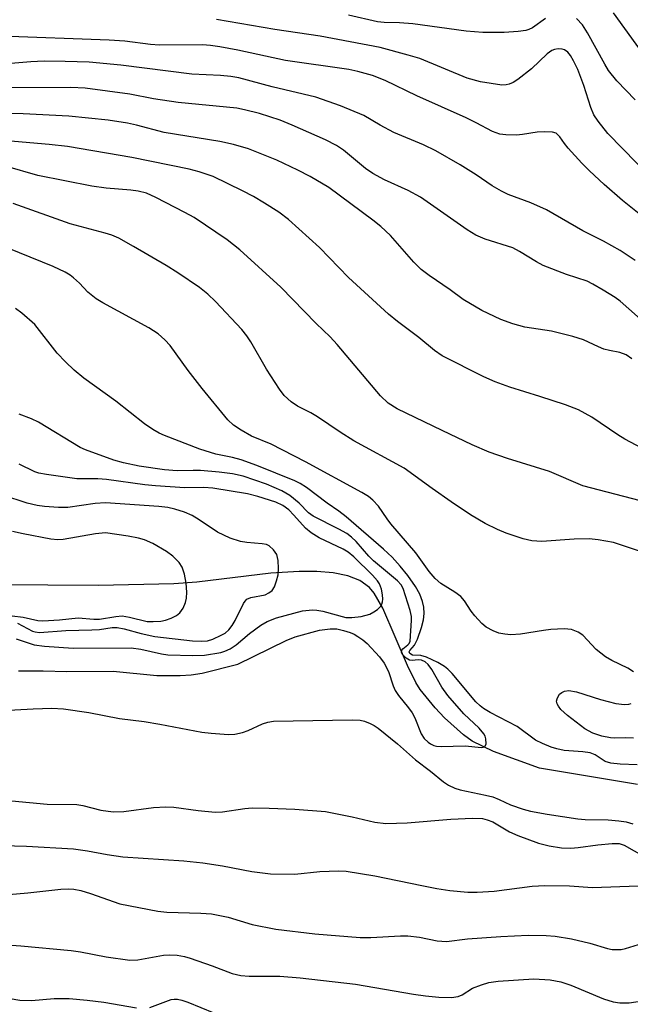
# Model space of a CAD drawing. Units: inches. Extents: x 1309760 to 1315760, y 497449 to 501450.
# Drawn here: x 1311008 to 1311123, y 500524 to 500710 of the extents above; entities that cross this region are included whole.
import ezdxf

# ---------------------------------------------------------------- set-up
doc = ezdxf.new("R2010")
doc.units = ezdxf.units.IN
doc.header["$MEASUREMENT"] = 0
doc.layers.add('HYDRO-Single Line Stream', color=4, linetype='Continuous')
doc.layers.add('Undefined', color=1, linetype='Continuous')

msp = doc.modelspace()

# ---------------------------------------------------------------- linework, layer by layer
at = {"layer": 'HYDRO-Single Line Stream'}
msp.add_lwpolyline([(1311124.63, 500565.5), (1311106.09, 500568.57), (1311097.41, 500571.76), (1311093.37, 500573.73), (1311091.74, 500574.88), (1311088.15, 500578.12), (1311086.41, 500579.97), (1311083.57, 500583.47), (1311082.75, 500584.79), (1311081.16, 500587.99), (1311076.54, 500598.86), (1311074.88, 500601.67), (1311074.01, 500602.72), (1311072.2, 500604.05), (1311069.88, 500604.96), (1311067.14, 500605.51), (1311064.04, 500605.76), (1311060.69, 500605.76), (1311055.36, 500605.42), (1311041.37, 500603.77), (1311037.01, 500603.41), (1311022.79, 500603.14), (1310984.53, 500603.36)], dxfattribs=at)
at = {"layer": 'Undefined'}
for points, elevation in [([(1311107.22, 500710.25), (1311104.79, 500708.48), (1311104.09, 500708.17), (1311103.54, 500708.03), (1311102.1, 500707.83), (1311099.46, 500707.63), (1311095.39, 500707.63), (1311092.28, 500707.9), (1311082.21, 500709.28), (1311079.68, 500709.45), (1311076.8, 500709.5), (1311075.51, 500709.62), (1311070.01, 500710.92)], 302), ([(1311128.64, 500699.49), (1311120.06, 500711.34)], 304), ([(1311132.74, 500674.5), (1311119.05, 500688.53), (1311117.2, 500690.85), (1311116.4, 500692.09), (1311115.81, 500693.42), (1311114.51, 500697.63), (1311113.35, 500700.66), (1311112.55, 500702.28), (1311111.96, 500703.28), (1311111.47, 500703.88), (1311110.86, 500704.32), (1311110.38, 500704.49), (1311109.65, 500704.55), (1311108.92, 500704.44), (1311108.43, 500704.25), (1311107.53, 500703.59), (1311104.62, 500700.75), (1311102.05, 500698.75), (1311101.11, 500698.18), (1311100.38, 500697.84), (1311099.83, 500697.71), (1311098.99, 500697.66), (1311094.99, 500698.33), (1311092.43, 500698.99), (1311083.48, 500702.68), (1311081.33, 500703.34), (1311076.02, 500704.78), (1311064.69, 500706.95), (1311056.11, 500708.19), (1311045.1, 500710.08)], 300), ([(1311124.17, 500694.91), (1311120.75, 500698.46), (1311119.17, 500700.47), (1311118.44, 500701.62), (1311115.21, 500707.53), (1311114.22, 500709.07), (1311113.11, 500710.3)], 302), ([(1311128.06, 500670.82), (1311121.81, 500675.85), (1311118.32, 500678.91), (1311115.54, 500681.45), (1311114.11, 500682.91), (1311111.54, 500685.74), (1311110.82, 500686.66), (1311109.96, 500687.92), (1311109.29, 500688.57), (1311108.55, 500688.8), (1311107.13, 500688.86), (1311105.67, 500688.79), (1311102.89, 500688.34), (1311101.77, 500688.24), (1311099.77, 500688.26), (1311098.64, 500688.4), (1311097.26, 500688.9), (1311094.13, 500690.58), (1311092.25, 500691.5), (1311082.92, 500695.63), (1311076.97, 500698.55), (1311074.56, 500699.47), (1311071.78, 500700.27), (1311070.1, 500700.66), (1311058.13, 500702.3), (1311049.16, 500704.31), (1311045.71, 500704.93), (1311043.98, 500705.19), (1311042.45, 500705.31), (1311034.34, 500705.21), (1311032.62, 500705.37), (1311027.77, 500706), (1311024.84, 500706.19), (1311004.35, 500706.92)], 298), ([(1311124.2, 500664.51), (1311121.37, 500666.44), (1311118.21, 500668.21), (1311114.31, 500670.17), (1311107.46, 500674.13), (1311104.49, 500675.41), (1311100.22, 500677.01), (1311098.92, 500677.64), (1311097.17, 500678.64), (1311094.12, 500680.72), (1311091.12, 500682.6), (1311086.52, 500685.29), (1311084.2, 500686.41), (1311078.62, 500688.73), (1311076.03, 500690.11), (1311072.91, 500691.93), (1311068.53, 500693.76), (1311063.89, 500695.4), (1311055.62, 500697.35), (1311049.34, 500699.03), (1311047.8, 500699.32), (1311045.84, 500699.5), (1311040.42, 500699.75), (1311027.04, 500701.47), (1311021.05, 500702.02), (1311016.51, 500702.17), (1311012.53, 500702.18), (1311010.05, 500702.06), (1311006.23, 500701.74)], 296), ([(1311126.8, 500652.02), (1311121.34, 500656.86), (1311120.4, 500657.52), (1311118.16, 500658.9), (1311116.16, 500660.09), (1311115.13, 500660.61), (1311111.2, 500661.86), (1311106.81, 500663.59), (1311105.54, 500664.27), (1311102.36, 500666.24), (1311101.1, 500666.9), (1311095.85, 500668.55), (1311094.08, 500669.34), (1311092.45, 500670.34), (1311083.64, 500676.49), (1311081.32, 500677.77), (1311076.85, 500679.78), (1311074.64, 500680.97), (1311073.27, 500681.95), (1311069.12, 500685.38), (1311067.74, 500686.28), (1311065.69, 500687.33), (1311059.42, 500690.12), (1311057.14, 500691.03), (1311053.22, 500692.29), (1311050.38, 500693.02), (1311048.92, 500693.31), (1311037.86, 500694.38), (1311033.18, 500695.09), (1311028.74, 500695.98), (1311020.28, 500697.11), (1311017.57, 500697.22), (1311004.1, 500697.15)], 294), ([(1311123.58, 500645.93), (1311122.48, 500646.72), (1311121.31, 500647.16), (1311119.35, 500647.53), (1311118.27, 500647.81), (1311117.23, 500648.22), (1311114.42, 500649.54), (1311112.43, 500650.15), (1311108.39, 500651.2), (1311103.37, 500651.95), (1311101.06, 500652.56), (1311098.83, 500653.36), (1311095.22, 500655.08), (1311091.7, 500657.16), (1311089.22, 500659.02), (1311085.25, 500661.69), (1311083.73, 500662.84), (1311082.35, 500664.19), (1311077.98, 500669.25), (1311076.11, 500670.99), (1311074.65, 500672.17), (1311066.32, 500678.36), (1311062.82, 500680.39), (1311060.49, 500681.61), (1311056.5, 500683.49), (1311054.63, 500684.27), (1311051.13, 500685.61), (1311048.28, 500686.45), (1311045.7, 500687.05), (1311035.22, 500688.72), (1311030.01, 500690.13), (1311028.28, 500690.5), (1311024.64, 500691.03), (1311017.22, 500691.81), (1311008.59, 500692.24), (1311003.78, 500692.31)], 292), ([(1311126.39, 500628.59), (1311122.2, 500630.79), (1311120.94, 500631.56), (1311116.01, 500634.91), (1311113.48, 500636.31), (1311111, 500637.25), (1311106.19, 500638.84), (1311100.5, 500640.57), (1311097.75, 500641.58), (1311095.61, 500642.54), (1311087.71, 500646.5), (1311086.27, 500647.51), (1311083.33, 500649.97), (1311079.26, 500653), (1311077.6, 500654.4), (1311070.04, 500661.33), (1311064.58, 500667.01), (1311058.71, 500672.31), (1311056.88, 500673.67), (1311054.17, 500675.4), (1311052.1, 500676.63), (1311050.02, 500677.73), (1311044.46, 500680.38), (1311041.83, 500681.31), (1311039.91, 500681.8), (1311029.1, 500683.99), (1311016.93, 500686.07), (1311013.48, 500686.44), (1311005.52, 500687.12)], 290), ([(1311126.66, 500618.76), (1311114.28, 500621.97), (1311108.01, 500624.69), (1311100.09, 500627.11), (1311096.59, 500628.33), (1311093.4, 500629.73), (1311087.74, 500632.38), (1311079.23, 500636.5), (1311077.53, 500637.59), (1311076.05, 500638.95), (1311067.88, 500648.64), (1311066.54, 500650.12), (1311063.95, 500652.61), (1311057.23, 500659.5), (1311049.5, 500666.56), (1311047.09, 500668.42), (1311040.86, 500672.64), (1311039.14, 500673.63), (1311033.66, 500676.43), (1311031.85, 500677.23), (1311030.33, 500677.65), (1311028.94, 500677.85), (1311024.25, 500678.21), (1311021.54, 500678.6), (1311011.36, 500680.63), (1311005.26, 500682.35)], 288), ([(1311125.39, 500609.51), (1311120.06, 500611.22), (1311117.19, 500611.77), (1311115.48, 500611.94), (1311112.68, 500611.89), (1311106.55, 500611.44), (1311104.65, 500611.55), (1311103.05, 500611.91), (1311099.79, 500613), (1311098.19, 500613.68), (1311095.85, 500614.83), (1311093.1, 500616.49), (1311089.45, 500618.9), (1311085.83, 500621.42), (1311080.54, 500625.26), (1311071.07, 500630.46), (1311068.45, 500632.1), (1311064.17, 500635.01), (1311062.95, 500635.72), (1311060.38, 500637.01), (1311059.18, 500637.83), (1311057.87, 500639.05), (1311056.97, 500640.22), (1311054.55, 500644.02), (1311051.6, 500649.15), (1311050.83, 500650.29), (1311049.88, 500651.5), (1311044.94, 500656.76), (1311043.49, 500658.18), (1311041.9, 500659.44), (1311037.8, 500662.2), (1311035.58, 500663.59), (1311029.45, 500667.16), (1311026.65, 500668.73), (1311025.36, 500669.33), (1311024.1, 500669.72), (1311017.48, 500671.46), (1311006.69, 500675.32)], 286), ([(1311123.86, 500586.83), (1311122.77, 500587.52), (1311119.75, 500588.94), (1311118.57, 500589.62), (1311116.82, 500591.03), (1311114.29, 500593.7), (1311113.39, 500594.27), (1311112.16, 500594.78), (1311110.8, 500594.93), (1311108.27, 500594.82), (1311106.84, 500594.64), (1311102.52, 500593.89), (1311100.71, 500593.79), (1311099.56, 500593.89), (1311098.43, 500594.11), (1311097.33, 500594.53), (1311096.04, 500595.22), (1311095.19, 500595.94), (1311093.9, 500597.38), (1311093.23, 500598.27), (1311091.97, 500600.2), (1311091.23, 500601.03), (1311090.14, 500601.88), (1311087.48, 500603.47), (1311086.41, 500604.42), (1311085.29, 500605.79), (1311082.74, 500609.31), (1311078.04, 500614.78), (1311077.32, 500615.72), (1311075.73, 500618.1), (1311074.64, 500619.26), (1311073.82, 500619.91), (1311072.58, 500620.67), (1311061.92, 500626.5), (1311055.44, 500629.84), (1311051.74, 500631.36), (1311049.75, 500632.5), (1311048.31, 500633.43), (1311047.26, 500634.44), (1311042.38, 500640.32), (1311039.73, 500643.72), (1311036.36, 500648.49), (1311035.35, 500649.53), (1311034.05, 500650.69), (1311032.3, 500651.8), (1311023.65, 500656.51), (1311022.38, 500657.27), (1311020.82, 500658.55), (1311019.2, 500660.23), (1311018.12, 500661.24), (1311017.43, 500661.78), (1311016.53, 500662.32), (1311014.23, 500663.38), (1311003.51, 500667.75)], 284), ([(1311124.55, 500569.21), (1311121.32, 500569.34), (1311119.57, 500569.52), (1311118.49, 500569.87), (1311116.65, 500571.11), (1311115.68, 500571.52), (1311114.31, 500571.71), (1311110.79, 500571.95), (1311109.4, 500572.22), (1311108.31, 500572.55), (1311106.69, 500573.25), (1311105.38, 500573.91), (1311101.87, 500576.46), (1311096.8, 500579.11), (1311095.54, 500579.85), (1311094.91, 500580.36), (1311094.11, 500581.15), (1311089.61, 500586.5), (1311088.8, 500587.32), (1311088.16, 500587.84), (1311086.92, 500588.58), (1311084.79, 500589.56), (1311083.69, 500589.87), (1311082.15, 500589.95), (1311081.64, 500590.27), (1311081.52, 500590.58), (1311081.6, 500590.82), (1311082.49, 500591.87), (1311083.06, 500592.97), (1311083.84, 500595.21), (1311084.21, 500596.64), (1311084.33, 500597.82), (1311084.28, 500599), (1311084, 500600.11), (1311083.48, 500601.46), (1311082.66, 500602.93), (1311081.26, 500605.02), (1311079.79, 500606.79), (1311078.26, 500608.48), (1311076.65, 500610), (1311069.57, 500616.1), (1311068.23, 500617.16), (1311065.99, 500618.66), (1311062.13, 500621.62), (1311060.92, 500622.39), (1311059.88, 500622.92), (1311052.74, 500625.77), (1311049.73, 500626.85), (1311048.13, 500627.31), (1311045, 500627.93), (1311041.98, 500628.89), (1311035.3, 500631.45), (1311034.27, 500631.91), (1311033.1, 500632.58), (1311031.5, 500633.68), (1311026.07, 500637.98), (1311020.01, 500642.32), (1311018.21, 500643.82), (1311016.55, 500645.41), (1311014.99, 500647.04), (1311010.78, 500652.46), (1311008.33, 500654.6), (1311007.14, 500655.48)], 282), ([(1311007.67, 500587.02), (1311012.34, 500586.99), (1311016.81, 500586.87), (1311025.56, 500586.92), (1311033.81, 500586.14), (1311038.26, 500586.13), (1311040.31, 500586.22), (1311042.42, 500586.57), (1311049.16, 500588.26), (1311058.27, 500592.75), (1311059.98, 500593.43), (1311064.58, 500594.66), (1311066.56, 500594.95), (1311067.83, 500594.9), (1311069.11, 500594.6), (1311070.38, 500594.21), (1311071.09, 500593.91), (1311071.81, 500593.5), (1311072.72, 500592.85), (1311073.53, 500592.14), (1311075.91, 500589.62), (1311076.76, 500588.42), (1311077.62, 500586.89), (1311078.44, 500584.16), (1311078.83, 500583.27), (1311079.5, 500582.3), (1311081.39, 500580.01), (1311082.09, 500579.06), (1311082.59, 500578.08), (1311083.79, 500575.06), (1311084.33, 500574.23), (1311085.08, 500573.48), (1311085.51, 500573.18), (1311086.18, 500572.87), (1311086.65, 500572.75), (1311087.53, 500572.67), (1311092.05, 500572.81), (1311095.16, 500572.5), (1311095.77, 500572.66), (1311096.01, 500573.18), (1311096, 500574.14), (1311095.86, 500574.63), (1311095.61, 500575.09), (1311094.69, 500576.14), (1311091.81, 500578.88), (1311088.79, 500582.35), (1311087.68, 500583.93), (1311085.77, 500587.22), (1311085.11, 500588.17), (1311084.52, 500588.68), (1311083.85, 500588.98), (1311083.22, 500589.04), (1311082.03, 500588.94), (1311081.57, 500589.03), (1311080.93, 500589.39), (1311080.23, 500590.07), (1311080.03, 500590.44), (1311080.09, 500590.9), (1311080.3, 500591.16), (1311081.27, 500591.89), (1311081.48, 500592.15), (1311081.66, 500592.61), (1311081.96, 500596.53), (1311081.92, 500597.27), (1311081.67, 500598.4), (1311080.33, 500602.55), (1311079.97, 500603.22), (1311079.32, 500603.97), (1311074.73, 500607.8), (1311073.9, 500608.64), (1311071.46, 500611.44), (1311070.62, 500612.23), (1311069.72, 500612.92), (1311068.21, 500613.79), (1311063.33, 500616.21), (1311062.45, 500616.86), (1311060.71, 500618.65), (1311058.98, 500620.13), (1311057.47, 500620.98), (1311054.55, 500622.29), (1311050.12, 500623.79), (1311048.13, 500624.25), (1311045.6, 500624.56), (1311042.1, 500624.84), (1311040.68, 500624.88), (1311037.7, 500624.78), (1311035.3, 500624.97), (1311030.48, 500625.68), (1311027.55, 500626.3), (1311025.68, 500626.8), (1311020.34, 500628.78), (1311019.34, 500629.22), (1311011.47, 500633.97), (1311010.18, 500634.59), (1311007.8, 500635.47)], 280), ([(1311007.28, 500593.03), (1311010.68, 500591.91), (1311012.61, 500591.63), (1311018.04, 500591.25), (1311028.98, 500591.32), (1311030.82, 500591.09), (1311034.68, 500590.22), (1311035.88, 500590.03), (1311040.65, 500589.9), (1311042.82, 500589.96), (1311045.9, 500590.47), (1311046.68, 500590.72), (1311047.66, 500591.15), (1311048.83, 500591.91), (1311051.31, 500594.04), (1311053.46, 500595.6), (1311054.69, 500596.34), (1311056.42, 500597.03), (1311061.36, 500598.3), (1311063.22, 500598.51), (1311064.03, 500598.46), (1311065.17, 500598.25), (1311069.51, 500597.1), (1311070.67, 500597.05), (1311072.43, 500597.24), (1311074.07, 500597.72), (1311074.81, 500598.12), (1311075.49, 500598.6), (1311076.06, 500599.14), (1311076.34, 500599.56), (1311076.47, 500600.04), (1311076.51, 500600.55), (1311076.45, 500601.36), (1311076.24, 500602.41), (1311075.87, 500603.42), (1311075.5, 500604.02), (1311074.57, 500605.09), (1311071.03, 500608.55), (1311069.99, 500609.4), (1311069.04, 500610), (1311064.49, 500612.12), (1311062.98, 500613.04), (1311061.89, 500613.97), (1311059.73, 500616.43), (1311058.74, 500617.4), (1311057.64, 500618.26), (1311056.32, 500618.89), (1311052.89, 500619.94), (1311050.93, 500620.45), (1311044.39, 500621.53), (1311042.7, 500621.64), (1311039.13, 500621.59), (1311033.6, 500621.93), (1311031.54, 500622.14), (1311024.35, 500623.14), (1311022.66, 500623.26), (1311018.74, 500623.27), (1311013, 500624.08), (1311011.56, 500624.34), (1311010.8, 500624.57), (1311007.81, 500626.04)], 278), ([(1311007.53, 500596.03), (1311010.36, 500594.51), (1311010.86, 500594.35), (1311011.64, 500594.26), (1311016.63, 500594.61), (1311021.56, 500594.71), (1311022.97, 500594.83), (1311025.38, 500595.19), (1311026.34, 500595.2), (1311027.64, 500594.95), (1311030.89, 500594.03), (1311033.46, 500593.5), (1311040.54, 500592.66), (1311042.35, 500592.59), (1311043.37, 500592.68), (1311044.43, 500593), (1311046, 500593.72), (1311046.74, 500594.14), (1311047.43, 500594.74), (1311048.08, 500595.58), (1311048.63, 500596.5), (1311050.18, 500599.72), (1311050.49, 500600.18), (1311050.86, 500600.56), (1311051.57, 500600.86), (1311054.3, 500601.35), (1311054.99, 500601.7), (1311055.59, 500602.19), (1311056.04, 500602.88), (1311056.44, 500603.99), (1311056.72, 500605.15), (1311056.8, 500606.34), (1311056.73, 500607.83), (1311056.47, 500608.96), (1311055.86, 500609.88), (1311055.03, 500610.61), (1311054.54, 500610.84), (1311053.72, 500611.02), (1311050.81, 500611.27), (1311049.66, 500611.44), (1311047.71, 500612.09), (1311045.31, 500613.17), (1311041.85, 500615.55), (1311040.5, 500616.33), (1311039.03, 500616.98), (1311037.23, 500617.57), (1311035.9, 500617.84), (1311034.18, 500618.04), (1311024.11, 500618.72), (1311022.16, 500618.6), (1311017.03, 500617.88), (1311015.28, 500617.88), (1311012.64, 500618.03), (1311011.24, 500618.25), (1311009.31, 500618.68), (1311004.76, 500620.16)], 276), ([(1311006.52, 500597.39), (1311008.56, 500597.11), (1311011.37, 500596.53), (1311012.27, 500596.47), (1311015.44, 500596.64), (1311018.95, 500596.99), (1311021.96, 500596.76), (1311023, 500596.75), (1311026.11, 500597.27), (1311027.28, 500597.36), (1311028.64, 500597.16), (1311031.99, 500596.34), (1311033.12, 500596.29), (1311034.61, 500596.39), (1311035.49, 500596.55), (1311036.54, 500596.94), (1311037.52, 500597.46), (1311038.16, 500597.95), (1311038.78, 500598.86), (1311039.22, 500599.89), (1311039.42, 500600.71), (1311039.48, 500601.84), (1311039.4, 500603.55), (1311039.06, 500605.27), (1311038.62, 500606.57), (1311038.04, 500607.47), (1311036.85, 500608.66), (1311035.68, 500609.53), (1311033.09, 500611.06), (1311031.49, 500611.75), (1311030.39, 500612.07), (1311028.44, 500612.46), (1311024.12, 500613.08), (1311022.22, 500612.9), (1311016.11, 500611.81), (1311015.15, 500611.75), (1311013.79, 500611.86), (1311008.56, 500612.85), (1311006.55, 500613.34)], 274), ([(1311123.85, 500574.24), (1311122.42, 500574.3), (1311120.32, 500574.24), (1311119.51, 500574.32), (1311117.9, 500574.64), (1311116.18, 500575.23), (1311114.67, 500576.01), (1311111.4, 500578.53), (1311110.17, 500579.68), (1311109.68, 500580.29), (1311109.45, 500580.73), (1311109.35, 500581.27), (1311109.43, 500581.73), (1311109.62, 500582.17), (1311109.91, 500582.56), (1311110.34, 500582.89), (1311110.84, 500583.13), (1311111.68, 500583.26), (1311113.12, 500583.04), (1311117.62, 500581.55), (1311120.5, 500580.79), (1311122.17, 500580.61), (1311123, 500580.67), (1311123.44, 500580.8)], 284), ([(1311000, 500579.24), (1311010.46, 500579.82), (1311014, 500579.91), (1311016.22, 500579.8), (1311020.98, 500579.14), (1311026.8, 500578.01), (1311031.44, 500577.39), (1311034.38, 500576.92), (1311042.35, 500575.39), (1311044.11, 500575.18), (1311047.38, 500574.96), (1311048.56, 500575.01), (1311050, 500575.31), (1311051.1, 500575.74), (1311053.77, 500576.97), (1311054.81, 500577.29), (1311055.86, 500577.47), (1311070.75, 500577.75), (1311072.21, 500577.68), (1311073.04, 500577.46), (1311074.12, 500577.03), (1311074.89, 500576.64), (1311075.61, 500576.15), (1311079.27, 500573.21), (1311082.66, 500570.16), (1311085.52, 500568.02), (1311087.99, 500566.01), (1311088.95, 500565.37), (1311090.12, 500564.82), (1311091.1, 500564.5), (1311095.91, 500563.51), (1311097.3, 500563.15), (1311098.5, 500562.68), (1311100.63, 500561.65), (1311103.05, 500560.83), (1311104.43, 500560.5), (1311107.53, 500559.93), (1311113.36, 500559.03), (1311114.76, 500558.91), (1311119.11, 500558.85), (1311121.12, 500558.67), (1311122.47, 500558.45), (1311123.76, 500558.08)], 282), ([(1311006.46, 500562.41), (1311013.09, 500561.79), (1311018.73, 500561.75), (1311019.88, 500561.55), (1311023.28, 500560.69), (1311025.59, 500560.35), (1311027.58, 500560.42), (1311033.18, 500561.15), (1311035.55, 500561.3), (1311037.02, 500561.22), (1311041.64, 500560.58), (1311044.83, 500560.27), (1311046.23, 500560.35), (1311050.43, 500560.95), (1311051.85, 500561.08), (1311055.05, 500561.05), (1311059.9, 500560.83), (1311065.67, 500560.39), (1311070.75, 500559.39), (1311074.98, 500558.42), (1311077.07, 500558.16), (1311081.1, 500558.29), (1311089.36, 500558.97), (1311093.44, 500559.14), (1311095.34, 500559.06), (1311096.2, 500558.86), (1311097.3, 500558.45), (1311100.47, 500556.58), (1311102.01, 500555.86), (1311105.95, 500554.44), (1311107.96, 500553.94), (1311110.28, 500553.57), (1311112.01, 500553.47), (1311113.42, 500553.58), (1311117.14, 500554.14), (1311119.82, 500554.39), (1311121.13, 500554.35), (1311122.12, 500554.04), (1311125.88, 500551.93)], 284), ([(1311000, 500554.08), (1311009.2, 500553.83), (1311018.1, 500553.33), (1311020.71, 500552.96), (1311024.46, 500552.27), (1311027.41, 500551.87), (1311038.95, 500551.06), (1311042.54, 500550.7), (1311046.24, 500550.12), (1311051.75, 500549.06), (1311055.3, 500548.61), (1311059.9, 500548.58), (1311064.65, 500549.08), (1311068.16, 500549.21), (1311069.61, 500549.16), (1311074.98, 500548.26), (1311083.86, 500546.4), (1311086.75, 500545.87), (1311089.17, 500545.49), (1311092.56, 500545.15), (1311094.31, 500545.16), (1311097.57, 500545.38), (1311104.73, 500546.28), (1311107.09, 500546.45), (1311111.78, 500546.36), (1311116.15, 500546.04), (1311124.76, 500546.36)], 286), ([(1311000, 500544.24), (1311009.45, 500545.06), (1311015.69, 500545.73), (1311017.08, 500545.78), (1311018.14, 500545.71), (1311019.47, 500545.45), (1311021.33, 500544.9), (1311026.84, 500542.96), (1311033.99, 500541.6), (1311035.7, 500541.38), (1311042.13, 500541.19), (1311044.14, 500541.06), (1311047.29, 500540.42), (1311051.82, 500539.06), (1311056.31, 500538.17), (1311063.68, 500537.28), (1311072.23, 500536.6), (1311074.26, 500536.59), (1311079.86, 500536.92), (1311081.27, 500536.92), (1311083.42, 500536.65), (1311086.81, 500535.97), (1311088.52, 500535.82), (1311092.52, 500536.34), (1311098.81, 500536.81), (1311104, 500537.04), (1311107.37, 500536.99), (1311109.06, 500536.83), (1311112.17, 500536.34), (1311115.61, 500535.52), (1311118.98, 500534.52), (1311119.85, 500534.35), (1311120.7, 500534.31), (1311121.54, 500534.36), (1311122.38, 500534.52), (1311127.28, 500536.04)], 288), ([(1311000, 500535.58), (1311008.16, 500535.01), (1311017.67, 500534.11), (1311019.39, 500533.86), (1311024.24, 500532.93), (1311028.7, 500532.29), (1311030.21, 500532.37), (1311035.08, 500533.27), (1311036.24, 500533.34), (1311037.7, 500533.26), (1311039.05, 500533.02), (1311040.14, 500532.72), (1311044.28, 500531.27), (1311048.07, 500529.82), (1311049.67, 500529.42), (1311051.3, 500529.28), (1311057.05, 500529.3), (1311060.9, 500528.95), (1311071.33, 500527.75), (1311082.32, 500525.9), (1311084.58, 500525.58), (1311087.12, 500525.33), (1311089.52, 500525.25), (1311090.77, 500525.43), (1311091.48, 500525.77), (1311093.48, 500527.01), (1311095.13, 500527.68), (1311096.55, 500528.11), (1311098.28, 500528.32), (1311105.02, 500528.76), (1311108.14, 500528.61), (1311110.16, 500528.23), (1311112.03, 500527.61), (1311118.23, 500525.02), (1311120.05, 500524.45), (1311121.26, 500524.24), (1311123.03, 500524.27), (1311126.38, 500524.75)], 290), ([(1311000, 500526.37), (1311004.65, 500525.33), (1311007.96, 500524.75), (1311010.15, 500524.68), (1311014.41, 500525.07), (1311017.27, 500525.07), (1311020.67, 500524.76), (1311023.83, 500524.36), (1311029.98, 500523.3)], 292), ([(1311032.48, 500523.38), (1311036.54, 500524.85), (1311037.09, 500524.95), (1311037.71, 500524.95), (1311038.56, 500524.76), (1311039.68, 500524.36), (1311047.05, 500521.37)], 292)]:
    msp.add_lwpolyline(points, dxfattribs=dict(at, elevation=elevation))

doc.saveas('drawing.dxf')
